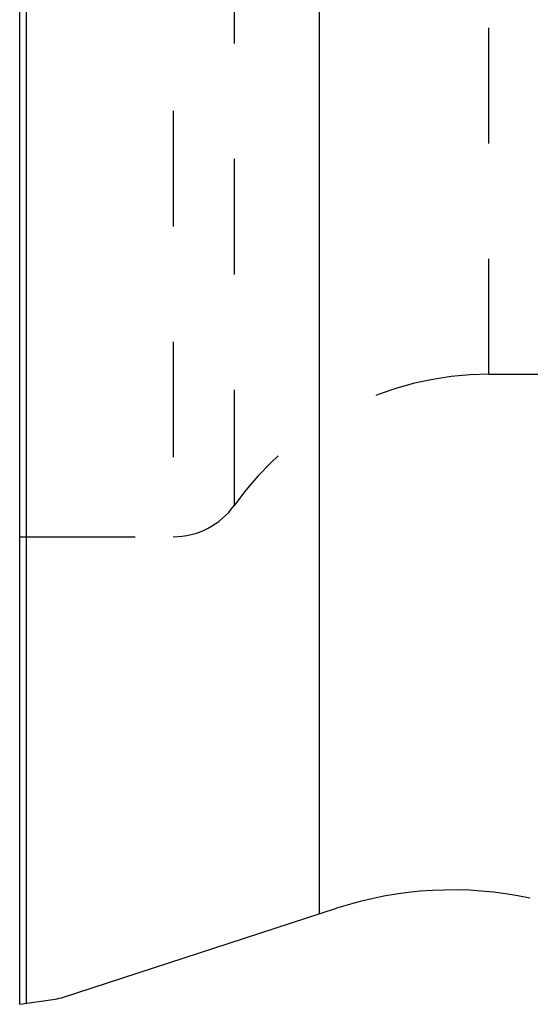
# Model space of a CAD drawing. Units: millimetres. Extents: x 0 to 420, y 0 to 297.
# Drawn here: x 98 to 108, y 82 to 102 of the extents above; entities that cross this region are included whole.
import ezdxf

# ---------------------------------------------------------------- set-up
doc = ezdxf.new("R2010")
doc.units = ezdxf.units.MM
doc.header["$LTSCALE"] = 23.1
doc.linetypes.add('DOT', pattern=[0.2, 0.1, -0.1])
doc.linetypes.add('HIDDEN', pattern=[0.2, 0.1, -0.1])
for name, color, linetype in [('607357211-000_CL', 7, 'CONTINUOUS'), ('607357211-000_HL', 7, 'CONTINUOUS'), ('DEFAULT_2', 6, 'HIDDEN')]:
    doc.layers.add(name, color=color, linetype=linetype)

msp = doc.modelspace()

# ---------------------------------------------------------------- linework, layer by layer
at = {"layer": '607357211-000_CL', "color": 7, "linetype": 'CONTINUOUS'}
for p, q in [((98.012, 82.096), (98.012, 127.8044)), ((108.2268, 84.221), (108.2216, 84.221)), ((98.8452, 82.2284), (104.349, 84.0167)), ((98.012, 82.096), (98.6754, 82.1892))]:
    msp.add_line(p, q, dxfattribs=at)
at = {"layer": '607357211-000_CL', "color": 9, "linetype": 'CONTINUOUS'}
for p, q in [((98.1432, 127.786), (98.1432, 82.1144)), ((104.0121, 83.9073), (104.0121, 125.9932))]:
    msp.add_line(p, q, dxfattribs=at)
at = {"layer": '607357211-000_CL', "color": 7, "linetype": 'CONTINUOUS'}
for centre, radius, start, end in [((106.6666, 76.8838), 7.5, 78.0795, 108), ((98.5362, 83.1795), 1, 278, 288)]:
    msp.add_arc(centre, radius, start, end, dxfattribs=at)
at = {"layer": '607357211-000_HL', "color": 6, "linetype": 'HIDDEN'}
for p, q in [((107.395, 94.7002), (116.4291, 94.7002)), ((98.012, 91.4502), (101.0852, 91.4502))]:
    msp.add_line(p, q, dxfattribs=at)
for centre, radius, start, end in [((107.395, 88.4502), 6.25, 90, 144.50407), ((101.0852, 92.9502), 1.5, 270, 324.50407)]:
    msp.add_arc(centre, radius, start, end, dxfattribs=at)
at = {"layer": 'DEFAULT_2', "color": 6, "linetype": 'DOT'}
for p, q in [((101.0852, 118.4502), (101.0852, 91.4502)), ((102.3065, 92.0793), (102.3065, 117.8212)), ((107.395, 94.7002), (107.395, 115.2002))]:
    msp.add_line(p, q, dxfattribs=at)

doc.saveas('drawing.dxf')
